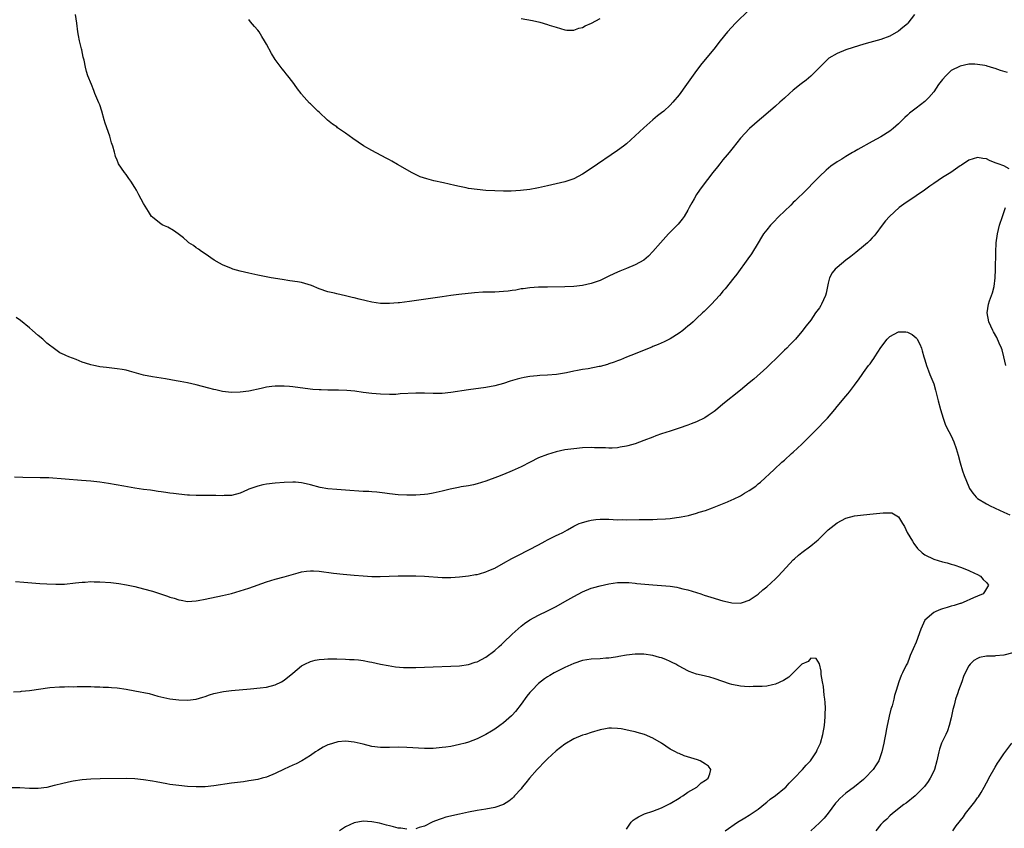
# Model space of a CAD drawing. Units: inches. Extents: x 2529000 to 2532000, y 1557000 to 1560000.
# Drawn here: x 2530785 to 2531009, y 1559632 to 1559816 of the extents above; entities that cross this region are included whole.
import ezdxf

# ---------------------------------------------------------------- set-up
doc = ezdxf.new("R2010")
doc.units = ezdxf.units.IN
doc.header["$MEASUREMENT"] = 0
doc.layers.add('LD25291557_10ft', color=31, linetype='Continuous')

msp = doc.modelspace()

# ---------------------------------------------------------------- linework, layer by layer
at = {"layer": 'LD25291557_10ft'}
for points, elevation in [([(2530951, 1559818.04), (2530947.87, 1559815), (2530946, 1559813), (2530944.39, 1559811), (2530942.9, 1559809.1), (2530940.19, 1559805.81), (2530939, 1559804.22), (2530936.68, 1559801), (2530935, 1559798.7), (2530933.6, 1559797), (2530933, 1559796.34), (2530931.53, 1559795), (2530931, 1559794.56), (2530930.12, 1559793.88), (2530929, 1559792.95), (2530927, 1559791.19), (2530925, 1559789.31), (2530923, 1559787.55), (2530922.3, 1559787), (2530921, 1559786.04), (2530915, 1559781.91), (2530913, 1559780.6), (2530911, 1559779.57), (2530909, 1559778.9), (2530907, 1559778.4), (2530905, 1559777.94), (2530903, 1559777.51), (2530902.56, 1559777.44), (2530901, 1559777.15), (2530898.87, 1559776.87), (2530896.72, 1559776.72), (2530895, 1559776.71), (2530893, 1559776.78), (2530891, 1559776.92), (2530889, 1559777.09), (2530887, 1559777.37), (2530886.52, 1559777.48), (2530885, 1559777.79), (2530883.95, 1559778.05), (2530881.35, 1559778.65), (2530879.12, 1559779.12), (2530877.53, 1559779.53), (2530876.04, 1559780.04), (2530874.67, 1559780.67), (2530874.07, 1559781), (2530871, 1559782.77), (2530870.84, 1559782.84), (2530869.55, 1559783.55), (2530869, 1559783.87), (2530868.24, 1559784.24), (2530865, 1559786.01), (2530863.1, 1559787.1), (2530861.88, 1559787.88), (2530860.7, 1559788.7), (2530859, 1559789.95), (2530857.2, 1559791.2), (2530857, 1559791.36), (2530856.02, 1559792.02), (2530854.91, 1559792.91), (2530853, 1559794.71), (2530852.72, 1559795), (2530851.83, 1559795.83), (2530851, 1559796.62), (2530850.81, 1559796.81), (2530849, 1559798.84), (2530848.88, 1559799), (2530848.05, 1559800.05), (2530847.4, 1559801), (2530847, 1559801.55), (2530845.88, 1559803), (2530845.47, 1559803.47), (2530845, 1559804.09), (2530844.58, 1559804.58), (2530843, 1559806.75), (2530842.13, 1559808.13), (2530841, 1559810.23), (2530840.57, 1559811), (2530839.98, 1559811.98), (2530839.3, 1559813), (2530839, 1559813.38), (2530838.25, 1559814.25), (2530837.35, 1559815.35), (2530837, 1559815.83)], 7300), ([(2530988.61, 1559817), (2530987.13, 1559815), (2530987, 1559814.86), (2530986.01, 1559813.99), (2530985, 1559813.15), (2530983, 1559812.03), (2530981, 1559811.3), (2530977.59, 1559810.41), (2530976.07, 1559809.93), (2530973, 1559808.91), (2530971, 1559808.11), (2530969.12, 1559807), (2530969, 1559806.91), (2530968.02, 1559805.98), (2530967.09, 1559805), (2530965.03, 1559802.97), (2530963.94, 1559802.06), (2530962.78, 1559801.22), (2530961, 1559799.77), (2530960.12, 1559799), (2530959, 1559797.92), (2530957.98, 1559797), (2530957, 1559796.07), (2530954.25, 1559793.75), (2530953.31, 1559793), (2530951.07, 1559791), (2530949, 1559788.78), (2530947.31, 1559786.69), (2530947, 1559786.34), (2530946.41, 1559785.58), (2530945.92, 1559785), (2530945, 1559783.87), (2530944.3, 1559783), (2530943.74, 1559782.26), (2530942.71, 1559781), (2530940.23, 1559777.77), (2530939.67, 1559777), (2530939, 1559775.97), (2530938.41, 1559775), (2530937.9, 1559774.1), (2530937.33, 1559773), (2530937, 1559772.42), (2530936.14, 1559771), (2530935.67, 1559770.33), (2530934.77, 1559769.23), (2530932.62, 1559767), (2530930.76, 1559765), (2530929.04, 1559762.96), (2530928.05, 1559761.95), (2530927, 1559761.03), (2530925, 1559759.92), (2530923, 1559759.1), (2530921.49, 1559758.51), (2530921, 1559758.28), (2530920.1, 1559757.9), (2530919, 1559757.34), (2530918.23, 1559757), (2530917, 1559756.42), (2530915, 1559755.72), (2530913, 1559755.27), (2530911, 1559755.02), (2530909, 1559754.92), (2530905, 1559754.89), (2530903, 1559754.84), (2530901, 1559754.74), (2530899.48, 1559754.52), (2530899, 1559754.48), (2530897.78, 1559754.22), (2530897, 1559754.12), (2530896.04, 1559753.96), (2530895, 1559753.85), (2530893, 1559753.75), (2530892.25, 1559753.75), (2530890.3, 1559753.7), (2530888.43, 1559753.57), (2530884.8, 1559753.2), (2530883, 1559752.98), (2530881, 1559752.7), (2530873.59, 1559751.59), (2530871.3, 1559751.3), (2530871, 1559751.27), (2530869, 1559751.13), (2530867, 1559751.18), (2530865, 1559751.45), (2530863.73, 1559751.73), (2530862.11, 1559752.11), (2530861, 1559752.43), (2530860.53, 1559752.53), (2530859, 1559752.93), (2530857, 1559753.35), (2530856.52, 1559753.48), (2530855, 1559753.82), (2530853, 1559754.52), (2530851.23, 1559755.23), (2530849.72, 1559755.72), (2530849, 1559755.9), (2530848.09, 1559756.09), (2530846.35, 1559756.35), (2530844.59, 1559756.59), (2530842.1, 1559757), (2530839, 1559757.62), (2530837, 1559758.07), (2530835, 1559758.54), (2530833.3, 1559759), (2530833, 1559759.1), (2530831, 1559759.96), (2530830.31, 1559760.31), (2530829.06, 1559761), (2530827, 1559762.46), (2530826.2, 1559763), (2530825.53, 1559763.53), (2530825, 1559763.83), (2530824.34, 1559764.34), (2530823.33, 1559765), (2530823, 1559765.27), (2530822.1, 1559766.1), (2530820.87, 1559767), (2530819.8, 1559767.8), (2530818.51, 1559768.51), (2530817.41, 1559769), (2530817, 1559769.24), (2530815, 1559770.81), (2530814.84, 1559771), (2530814.1, 1559772.1), (2530813.33, 1559773.33), (2530813, 1559773.9), (2530811.94, 1559775.94), (2530811.36, 1559777), (2530811, 1559777.6), (2530810.1, 1559779), (2530809.65, 1559779.65), (2530809, 1559780.56), (2530808.65, 1559781), (2530807.31, 1559783), (2530807.21, 1559783.21), (2530807, 1559783.78), (2530806.63, 1559784.63), (2530806.51, 1559785), (2530806.41, 1559785.59), (2530806.02, 1559787), (2530805.73, 1559787.73), (2530805.41, 1559789), (2530805.28, 1559789.28), (2530804.23, 1559792.23), (2530804.03, 1559793), (2530803.46, 1559795), (2530803, 1559796.38), (2530802.83, 1559796.83), (2530801.92, 1559799), (2530801.68, 1559799.68), (2530801.11, 1559801), (2530800.33, 1559803), (2530800.02, 1559804.02), (2530799.75, 1559805), (2530799.45, 1559806.55), (2530799.26, 1559807.26), (2530798.91, 1559808.91), (2530798.87, 1559809.13), (2530798.43, 1559811), (2530798.18, 1559812.18), (2530798.04, 1559813), (2530797.77, 1559815), (2530797.53, 1559817)], 7290), ([(2530899, 1559816.07), (2530901.64, 1559815.64), (2530903.26, 1559815.26), (2530905, 1559814.73), (2530905.43, 1559814.57), (2530907, 1559814.07), (2530909, 1559813.5), (2530909.45, 1559813.45), (2530911, 1559813.4), (2530912.16, 1559813.84), (2530913, 1559813.99), (2530913.62, 1559814.38), (2530915.03, 1559815.03), (2530917, 1559816.1)], 7310), ([(2531009.79, 1559803.79), (2531008.23, 1559804.23), (2531007, 1559804.67), (2531006.74, 1559804.74), (2531005.94, 1559805), (2531005.2, 1559805.2), (2531005, 1559805.28), (2531004.65, 1559805.35), (2531003, 1559805.62), (2531002.35, 1559805.65), (2531001, 1559805.64), (2530999, 1559805.24), (2530997, 1559804.22), (2530995.74, 1559803), (2530995, 1559802.2), (2530994.13, 1559801), (2530993, 1559799.35), (2530991.92, 1559798.08), (2530991, 1559797.15), (2530989, 1559795.65), (2530988.08, 1559795), (2530987.47, 1559794.53), (2530987, 1559794.03), (2530986.46, 1559793.54), (2530985.93, 1559793), (2530985, 1559792.09), (2530983.77, 1559791), (2530983, 1559790.43), (2530981, 1559789.15), (2530979, 1559788.09), (2530975.74, 1559786.26), (2530975, 1559785.8), (2530974.48, 1559785.52), (2530973, 1559784.64), (2530972.06, 1559784.06), (2530971, 1559783.44), (2530969.56, 1559782.44), (2530968.48, 1559781.52), (2530967, 1559780.09), (2530965.95, 1559779), (2530963.97, 1559777), (2530961.45, 1559774.55), (2530961, 1559774.14), (2530960.43, 1559773.57), (2530959, 1559772.21), (2530957.76, 1559771), (2530956.4, 1559769.6), (2530955.86, 1559769), (2530955, 1559767.93), (2530954.27, 1559767), (2530953.77, 1559766.23), (2530953, 1559765), (2530951.5, 1559762.5), (2530950.7, 1559761.3), (2530948.16, 1559757.84), (2530947.48, 1559757), (2530945.5, 1559754.5), (2530945, 1559753.93), (2530944.59, 1559753.41), (2530944.24, 1559753), (2530942.42, 1559751), (2530940.71, 1559749.29), (2530940.37, 1559749), (2530939, 1559747.7), (2530938.21, 1559747), (2530937.58, 1559746.42), (2530937, 1559745.95), (2530936.49, 1559745.51), (2530935.84, 1559745), (2530935, 1559744.4), (2530933, 1559743.11), (2530931.6, 1559742.4), (2530930.22, 1559741.78), (2530929, 1559741.33), (2530928.77, 1559741.23), (2530926.25, 1559740.25), (2530925, 1559739.72), (2530923, 1559738.93), (2530921.66, 1559738.34), (2530921, 1559738.11), (2530920.21, 1559737.79), (2530919, 1559737.37), (2530918.72, 1559737.28), (2530917, 1559736.81), (2530916.76, 1559736.76), (2530914.3, 1559736.3), (2530913, 1559736.11), (2530911.87, 1559735.87), (2530911, 1559735.73), (2530909.36, 1559735.36), (2530907.06, 1559734.94), (2530905, 1559734.79), (2530903.26, 1559734.74), (2530902.67, 1559734.67), (2530901, 1559734.52), (2530899.72, 1559734.28), (2530899, 1559734.14), (2530898.09, 1559733.91), (2530896.53, 1559733.47), (2530895, 1559732.95), (2530893, 1559732.36), (2530891, 1559731.98), (2530887, 1559731.45), (2530883, 1559730.85), (2530881, 1559730.66), (2530879, 1559730.64), (2530877, 1559730.73), (2530875, 1559730.76), (2530871.46, 1559730.54), (2530871, 1559730.48), (2530870.45, 1559730.45), (2530869, 1559730.43), (2530867, 1559730.49), (2530865, 1559730.66), (2530863, 1559730.9), (2530861.15, 1559731.15), (2530859.34, 1559731.34), (2530857.42, 1559731.42), (2530855, 1559731.43), (2530853.47, 1559731.47), (2530853, 1559731.49), (2530851.59, 1559731.59), (2530849.79, 1559731.79), (2530847, 1559732.16), (2530846.22, 1559732.22), (2530845, 1559732.35), (2530844.32, 1559732.32), (2530843, 1559732.33), (2530842.21, 1559732.21), (2530841, 1559732.06), (2530839.77, 1559731.77), (2530837, 1559731.2), (2530835, 1559730.95), (2530833, 1559730.91), (2530831, 1559731.11), (2530829.47, 1559731.47), (2530829, 1559731.57), (2530827.9, 1559731.9), (2530825, 1559732.65), (2530823, 1559733.09), (2530821.37, 1559733.37), (2530820.44, 1559733.56), (2530818.02, 1559733.98), (2530815, 1559734.46), (2530813, 1559734.85), (2530809.77, 1559735.77), (2530809, 1559735.95), (2530808.12, 1559736.12), (2530807, 1559736.29), (2530804.54, 1559736.54), (2530803, 1559736.74), (2530802.77, 1559736.77), (2530801.65, 1559737), (2530801, 1559737.15), (2530800.76, 1559737.24), (2530799, 1559737.81), (2530797.62, 1559738.38), (2530795.97, 1559739), (2530795.29, 1559739.29), (2530795, 1559739.46), (2530793.94, 1559739.94), (2530793, 1559740.57), (2530791, 1559742.12), (2530790.08, 1559743), (2530789, 1559743.86), (2530787.71, 1559745), (2530787, 1559745.6), (2530785, 1559747.26), (2530783.99, 1559747.99)], 7280), ([(2531010.2, 1559781.8), (2531009, 1559782.48), (2531007.71, 1559783), (2531007, 1559783.23), (2531005.74, 1559783.74), (2531005, 1559784.07), (2531004.21, 1559784.21), (2531003, 1559784.41), (2531001, 1559783.82), (2530999.33, 1559782.67), (2530999, 1559782.5), (2530996.88, 1559781), (2530995, 1559779.83), (2530993, 1559778.51), (2530992.14, 1559777.86), (2530990.94, 1559777), (2530989, 1559775.65), (2530986.22, 1559773.78), (2530985.16, 1559773), (2530982.93, 1559771), (2530982.04, 1559769.96), (2530981.27, 1559769), (2530979.8, 1559767), (2530979.44, 1559766.56), (2530979, 1559766.13), (2530978.49, 1559765.51), (2530977.96, 1559765), (2530977, 1559764.18), (2530975.25, 1559762.75), (2530974.13, 1559761.87), (2530972.98, 1559761), (2530971, 1559759.37), (2530970.59, 1559759), (2530969.84, 1559758.16), (2530969.28, 1559757), (2530969, 1559755.8), (2530968.85, 1559755), (2530968.49, 1559753.51), (2530968.39, 1559753), (2530967.48, 1559751), (2530967.31, 1559750.69), (2530967, 1559750.18), (2530966.11, 1559749), (2530965, 1559747.39), (2530963.96, 1559746.04), (2530963, 1559744.74), (2530961.49, 1559743), (2530961, 1559742.46), (2530960.25, 1559741.75), (2530959.53, 1559741), (2530959, 1559740.49), (2530957.51, 1559739), (2530955.45, 1559737), (2530955, 1559736.58), (2530952.05, 1559733.95), (2530951, 1559733.04), (2530949, 1559731.38), (2530945, 1559728.2), (2530943.26, 1559726.74), (2530943, 1559726.55), (2530941.66, 1559725.66), (2530940.88, 1559725.12), (2530939, 1559724.21), (2530937.76, 1559723.76), (2530937, 1559723.46), (2530935, 1559722.75), (2530933, 1559722.08), (2530931, 1559721.44), (2530929.73, 1559721), (2530929, 1559720.73), (2530927, 1559719.94), (2530925, 1559719.21), (2530923.29, 1559718.71), (2530923, 1559718.64), (2530921.61, 1559718.39), (2530921, 1559718.29), (2530919.79, 1559718.21), (2530919, 1559718.2), (2530918.26, 1559718.26), (2530915.71, 1559718.29), (2530915, 1559718.33), (2530913, 1559718.26), (2530911, 1559718.08), (2530909, 1559717.79), (2530907, 1559717.36), (2530905, 1559716.76), (2530903, 1559715.96), (2530901.04, 1559715), (2530899, 1559713.95), (2530898.33, 1559713.67), (2530897, 1559713.03), (2530895, 1559712.19), (2530893.64, 1559711.64), (2530891, 1559710.67), (2530889, 1559710.07), (2530888.13, 1559709.87), (2530887, 1559709.64), (2530885.35, 1559709.35), (2530884.78, 1559709.22), (2530882.84, 1559708.84), (2530881, 1559708.4), (2530879, 1559707.96), (2530877.73, 1559707.73), (2530877, 1559707.62), (2530875, 1559707.46), (2530873, 1559707.48), (2530871, 1559707.6), (2530869, 1559707.81), (2530867.95, 1559707.95), (2530866.15, 1559708.15), (2530865, 1559708.23), (2530864.3, 1559708.3), (2530863, 1559708.36), (2530859, 1559708.63), (2530857, 1559708.75), (2530855, 1559708.94), (2530853.27, 1559709.27), (2530851, 1559709.87), (2530850.04, 1559710.04), (2530849, 1559710.29), (2530847.58, 1559710.42), (2530847, 1559710.46), (2530845, 1559710.39), (2530843, 1559710.22), (2530841, 1559709.97), (2530840.19, 1559709.81), (2530839, 1559709.54), (2530837.41, 1559709), (2530837, 1559708.84), (2530836.7, 1559708.7), (2530835, 1559707.97), (2530833, 1559707.42), (2530831.4, 1559707.4), (2530831, 1559707.36), (2530829.44, 1559707.44), (2530829, 1559707.42), (2530827.44, 1559707.44), (2530825, 1559707.39), (2530823.46, 1559707.46), (2530823, 1559707.46), (2530821, 1559707.68), (2530819.83, 1559707.83), (2530819, 1559707.98), (2530818.08, 1559708.08), (2530817, 1559708.28), (2530816.34, 1559708.34), (2530815, 1559708.55), (2530814.59, 1559708.59), (2530813, 1559708.8), (2530811, 1559709.08), (2530808.5, 1559709.5), (2530805, 1559710.16), (2530803, 1559710.46), (2530801, 1559710.68), (2530798.85, 1559710.85), (2530791.41, 1559711.41), (2530789.47, 1559711.47), (2530785.53, 1559711.53), (2530783.6, 1559711.6)], 7270), ([(2531009.43, 1559737), (2531009.02, 1559739.02), (2531008.59, 1559740.59), (2531008.43, 1559741), (2531007.92, 1559742.08), (2531007.37, 1559743.37), (2531006.66, 1559744.66), (2531006.46, 1559745), (2531005.57, 1559747), (2531005.17, 1559749), (2531005.49, 1559751), (2531005.73, 1559751.73), (2531006.19, 1559753), (2531006.39, 1559753.61), (2531006.76, 1559755), (2531007.01, 1559757), (2531007.07, 1559758.93), (2531007.14, 1559762.86), (2531007.24, 1559765), (2531007.52, 1559767), (2531008, 1559769), (2531008.66, 1559771), (2531009.39, 1559773)], 7270), ([(2530783.84, 1559687.84), (2530785.69, 1559687.69), (2530789.37, 1559687.37), (2530791, 1559687.26), (2530793, 1559687.19), (2530795, 1559687.25), (2530797.48, 1559687.48), (2530799, 1559687.67), (2530799.69, 1559687.69), (2530801, 1559687.79), (2530801.76, 1559687.76), (2530803, 1559687.76), (2530805.58, 1559687.58), (2530807.37, 1559687.37), (2530809.09, 1559687.09), (2530811, 1559686.67), (2530813, 1559686.18), (2530815, 1559685.62), (2530818.48, 1559684.48), (2530819, 1559684.29), (2530820, 1559684), (2530821, 1559683.62), (2530821.55, 1559683.55), (2530823, 1559683.24), (2530825, 1559683.38), (2530825.47, 1559683.47), (2530827, 1559683.82), (2530831, 1559684.61), (2530833, 1559685.1), (2530835, 1559685.66), (2530836.03, 1559685.97), (2530837, 1559686.29), (2530841, 1559687.76), (2530843, 1559688.38), (2530845, 1559688.91), (2530848.19, 1559689.81), (2530849, 1559690.02), (2530850.15, 1559690.15), (2530851, 1559690.28), (2530851.73, 1559690.27), (2530853, 1559690.2), (2530856.27, 1559689.73), (2530858.51, 1559689.49), (2530861, 1559689.28), (2530863, 1559689.1), (2530865, 1559688.96), (2530866.94, 1559688.94), (2530871, 1559689.09), (2530873, 1559689.11), (2530875, 1559689.08), (2530877, 1559689), (2530881, 1559688.77), (2530883, 1559688.74), (2530885, 1559688.85), (2530887, 1559689.08), (2530888.61, 1559689.39), (2530889, 1559689.43), (2530889.57, 1559689.57), (2530891, 1559690.02), (2530891.64, 1559690.36), (2530893, 1559690.89), (2530895, 1559691.98), (2530896.92, 1559693.08), (2530898.23, 1559693.77), (2530900.79, 1559695), (2530903, 1559696.2), (2530904.51, 1559697), (2530905, 1559697.28), (2530907, 1559698.28), (2530907.5, 1559698.5), (2530908.53, 1559699), (2530909.59, 1559699.59), (2530911, 1559700.41), (2530912.25, 1559701), (2530912.78, 1559701.22), (2530913, 1559701.29), (2530914.33, 1559701.67), (2530915, 1559701.8), (2530916.06, 1559701.94), (2530917, 1559702.02), (2530918, 1559702), (2530919, 1559702.01), (2530920.02, 1559701.98), (2530921, 1559701.9), (2530922.09, 1559701.91), (2530923, 1559701.88), (2530925.93, 1559701.93), (2530928.07, 1559701.93), (2530929, 1559701.96), (2530930.02, 1559701.99), (2530931.9, 1559702.1), (2530933, 1559702.2), (2530934.39, 1559702.39), (2530935, 1559702.46), (2530935.47, 1559702.53), (2530937.11, 1559702.89), (2530939, 1559703.4), (2530939.61, 1559703.61), (2530941, 1559704.01), (2530942.6, 1559704.6), (2530943, 1559704.73), (2530946.02, 1559705.98), (2530947, 1559706.44), (2530947.4, 1559706.6), (2530949, 1559707.37), (2530949.93, 1559707.93), (2530951, 1559708.52), (2530952.45, 1559709.55), (2530953, 1559710.04), (2530953.53, 1559710.47), (2530956.69, 1559713.31), (2530958.44, 1559715), (2530959, 1559715.49), (2530960.62, 1559717), (2530961, 1559717.3), (2530963, 1559719.13), (2530964.85, 1559721), (2530965.9, 1559722.1), (2530968.81, 1559725), (2530970.47, 1559727), (2530971, 1559727.68), (2530973, 1559730.04), (2530973.46, 1559730.54), (2530973.82, 1559731), (2530975, 1559732.57), (2530976.02, 1559733.98), (2530976.7, 1559735), (2530977, 1559735.41), (2530978.18, 1559737), (2530978.56, 1559737.44), (2530979, 1559738.12), (2530979.4, 1559738.6), (2530979.63, 1559739), (2530981, 1559741.15), (2530982.44, 1559743), (2530983, 1559743.66), (2530985, 1559744.72), (2530986.68, 1559744.68), (2530987, 1559744.64), (2530988.1, 1559744.1), (2530989, 1559743.33), (2530989.16, 1559743.15), (2530989.25, 1559743), (2530989.87, 1559741.87), (2530990.19, 1559741), (2530990.4, 1559740.4), (2530990.76, 1559739), (2530991, 1559738.28), (2530991.36, 1559737), (2530991.83, 1559735.83), (2530992.13, 1559735), (2530993, 1559732.82), (2530993.43, 1559731.43), (2530994.05, 1559729), (2530994.55, 1559727), (2530995.13, 1559725), (2530995.65, 1559723.65), (2530995.94, 1559723), (2530996.97, 1559720.97), (2530997.6, 1559719.6), (2530998.13, 1559718.13), (2530998.57, 1559716.57), (2530999, 1559714.82), (2530999.58, 1559713), (2530999.95, 1559711.95), (2531001, 1559709.36), (2531001.19, 1559709), (2531001.91, 1559707.91), (2531002.71, 1559707), (2531003, 1559706.76), (2531005, 1559705.52), (2531006.02, 1559705), (2531006.7, 1559704.7), (2531007, 1559704.55), (2531009, 1559703.65), (2531010.37, 1559703)], 7260), ([(2530783.35, 1559662.65), (2530785, 1559662.79), (2530785.18, 1559662.82), (2530787.01, 1559663.01), (2530791.65, 1559663.65), (2530793.82, 1559663.82), (2530795, 1559663.81), (2530795.87, 1559663.87), (2530797, 1559663.86), (2530797.91, 1559663.91), (2530801, 1559663.91), (2530801.85, 1559663.85), (2530803, 1559663.86), (2530803.78, 1559663.78), (2530805, 1559663.76), (2530805.67, 1559663.67), (2530807, 1559663.57), (2530809, 1559663.28), (2530811, 1559662.93), (2530814.27, 1559662.27), (2530816.28, 1559661.72), (2530819, 1559661.13), (2530821, 1559660.88), (2530823, 1559660.81), (2530825, 1559661.03), (2530826.52, 1559661.48), (2530827, 1559661.61), (2530827.99, 1559662.01), (2530829, 1559662.29), (2530831.2, 1559662.8), (2530833, 1559663.02), (2530837.35, 1559663.35), (2530839.58, 1559663.58), (2530841, 1559663.77), (2530843, 1559664.3), (2530844.39, 1559665), (2530845, 1559665.34), (2530847, 1559666.93), (2530849, 1559668.58), (2530849.74, 1559669), (2530851, 1559669.63), (2530852.08, 1559669.92), (2530853, 1559670.07), (2530854.11, 1559670.11), (2530855, 1559670.18), (2530855.81, 1559670.19), (2530857, 1559670.18), (2530859, 1559670.15), (2530859.92, 1559670.08), (2530861, 1559670.04), (2530861.95, 1559669.95), (2530863, 1559669.79), (2530864.5, 1559669.5), (2530865, 1559669.42), (2530866.99, 1559669.01), (2530868.69, 1559668.69), (2530870.42, 1559668.42), (2530872.25, 1559668.25), (2530873, 1559668.21), (2530875, 1559668.2), (2530879, 1559668.39), (2530883, 1559668.51), (2530885, 1559668.62), (2530887, 1559668.92), (2530888.56, 1559669.44), (2530889, 1559669.55), (2530891, 1559670.62), (2530893, 1559672.13), (2530894.01, 1559673), (2530894.52, 1559673.48), (2530895, 1559673.92), (2530897, 1559675.85), (2530899, 1559677.67), (2530899.75, 1559678.25), (2530901, 1559679.11), (2530903, 1559680.16), (2530905, 1559681.11), (2530906.24, 1559681.76), (2530907, 1559682.13), (2530909, 1559683.23), (2530911, 1559684.37), (2530913, 1559685.45), (2530915, 1559686.29), (2530915.57, 1559686.43), (2530917, 1559686.86), (2530919, 1559687.28), (2530921, 1559687.57), (2530921.58, 1559687.58), (2530923, 1559687.63), (2530923.56, 1559687.56), (2530925, 1559687.46), (2530925.4, 1559687.4), (2530927.21, 1559687.21), (2530929, 1559687.07), (2530931, 1559686.94), (2530933, 1559686.74), (2530934.5, 1559686.5), (2530935, 1559686.39), (2530935.82, 1559686.18), (2530937, 1559685.9), (2530939, 1559685.31), (2530939.97, 1559685), (2530940.73, 1559684.73), (2530942.22, 1559684.22), (2530945, 1559683.43), (2530945.37, 1559683.37), (2530947, 1559682.96), (2530949, 1559682.85), (2530949.46, 1559683), (2530951, 1559683.54), (2530953, 1559684.95), (2530954.1, 1559685.9), (2530955, 1559686.59), (2530957, 1559688.4), (2530957.56, 1559689), (2530959.37, 1559691), (2530961, 1559692.72), (2530961.3, 1559693), (2530962.21, 1559693.79), (2530963, 1559694.44), (2530965, 1559695.95), (2530966.3, 1559697), (2530966.68, 1559697.32), (2530969, 1559699.61), (2530971, 1559701.22), (2530973, 1559702.27), (2530975, 1559702.81), (2530977, 1559703.04), (2530979.21, 1559703.21), (2530981.46, 1559703.46), (2530983, 1559703.49), (2530983.44, 1559703.44), (2530985, 1559702.52), (2530985.89, 1559701), (2530986.32, 1559700.32), (2530986.98, 1559699), (2530988.14, 1559697), (2530988.48, 1559696.48), (2530989.35, 1559695.35), (2530990.35, 1559694.35), (2530991, 1559693.91), (2530993, 1559692.93), (2530995, 1559692.33), (2530996.05, 1559692.05), (2530997, 1559691.75), (2530997.58, 1559691.58), (2530999.31, 1559691), (2531001, 1559690.31), (2531002.31, 1559689.69), (2531003, 1559689.38), (2531003.7, 1559689), (2531004.31, 1559688.31), (2531005, 1559687.57), (2531005.26, 1559687.26), (2531005.52, 1559687), (2531004.56, 1559685.44), (2531004.24, 1559685), (2531003, 1559684.49), (2531002.09, 1559684.09), (2530999.71, 1559683), (2530999.18, 1559682.82), (2530999, 1559682.78), (2530997.66, 1559682.34), (2530997, 1559682.21), (2530996.09, 1559681.91), (2530995, 1559681.63), (2530994.54, 1559681.46), (2530993.49, 1559681), (2530993, 1559680.76), (2530991, 1559679), (2530990.06, 1559677), (2530989, 1559674.02), (2530987.68, 1559671), (2530987.51, 1559670.49), (2530987, 1559669.23), (2530986.74, 1559668.74), (2530985.9, 1559667), (2530985.62, 1559666.38), (2530985.06, 1559665), (2530984.43, 1559663), (2530984.11, 1559661.89), (2530983.91, 1559661), (2530983.52, 1559659.52), (2530983.26, 1559658.74), (2530982.86, 1559657.14), (2530982.79, 1559656.79), (2530982.38, 1559655), (2530982.26, 1559654.26), (2530982.02, 1559653), (2530981.82, 1559651.82), (2530981.66, 1559651), (2530981.22, 1559649), (2530981, 1559648.36), (2530980.49, 1559647), (2530979.93, 1559646.07), (2530979.2, 1559645), (2530977.32, 1559643), (2530977, 1559642.71), (2530975, 1559641.02), (2530973, 1559639.59), (2530972.28, 1559639), (2530971.61, 1559638.39), (2530971, 1559637.74), (2530970.66, 1559637.34), (2530969, 1559635.01), (2530968.07, 1559633.93), (2530967, 1559632.84), (2530965, 1559631)], 7250), ([(2530945.47, 1559631), (2530948.34, 1559633), (2530949.99, 1559634.01), (2530951, 1559634.58), (2530953, 1559635.96), (2530954.66, 1559637.34), (2530955, 1559637.58), (2530955.78, 1559638.22), (2530957, 1559639.08), (2530959, 1559640.72), (2530959.3, 1559641), (2530960.11, 1559641.89), (2530961.21, 1559643), (2530963.11, 1559645), (2530963.99, 1559646.01), (2530964.92, 1559647), (2530966.3, 1559649), (2530966.49, 1559649.51), (2530967.19, 1559651), (2530967.74, 1559653), (2530968.1, 1559655), (2530968.31, 1559657), (2530968.31, 1559657.69), (2530968.34, 1559659), (2530968.29, 1559660.29), (2530968.22, 1559661), (2530968.06, 1559661.94), (2530967.92, 1559663.92), (2530967.68, 1559665), (2530967.37, 1559666.63), (2530967.35, 1559667), (2530967.37, 1559667.37), (2530967, 1559669.06), (2530966.26, 1559670.26), (2530965, 1559670.37), (2530964.41, 1559669.59), (2530963, 1559668.96), (2530961, 1559667.05), (2530959.97, 1559666.03), (2530958.76, 1559665.24), (2530957, 1559664.4), (2530956.25, 1559664.25), (2530955, 1559663.97), (2530953.93, 1559663.93), (2530953, 1559663.87), (2530951.88, 1559663.88), (2530951, 1559663.86), (2530949.93, 1559663.93), (2530949, 1559663.95), (2530947, 1559664.33), (2530946.49, 1559664.49), (2530944.96, 1559665.04), (2530943, 1559665.71), (2530941.98, 1559666.01), (2530941, 1559666.23), (2530939.35, 1559666.65), (2530939, 1559666.72), (2530937.33, 1559667.33), (2530937, 1559667.47), (2530935.98, 1559667.98), (2530935, 1559668.56), (2530934.71, 1559668.71), (2530934.27, 1559669), (2530933.4, 1559669.4), (2530933, 1559669.6), (2530931.98, 1559670.02), (2530931, 1559670.4), (2530930.53, 1559670.53), (2530929, 1559670.98), (2530927, 1559671.23), (2530925, 1559671.25), (2530923, 1559671.06), (2530921.28, 1559670.72), (2530921, 1559670.69), (2530919.56, 1559670.44), (2530919, 1559670.37), (2530918.33, 1559670.33), (2530917, 1559670.23), (2530915, 1559670.16), (2530913, 1559669.83), (2530911, 1559669.15), (2530909, 1559668.24), (2530907, 1559667.25), (2530906.54, 1559667), (2530905.56, 1559666.44), (2530905, 1559666.08), (2530904.37, 1559665.63), (2530903, 1559664.55), (2530901.44, 1559663), (2530901, 1559662.54), (2530900.3, 1559661.7), (2530899, 1559659.91), (2530897.76, 1559658.24), (2530897, 1559657.39), (2530896.8, 1559657.2), (2530895, 1559655.61), (2530894.13, 1559655), (2530893, 1559654.17), (2530892.28, 1559653.72), (2530891, 1559652.97), (2530889, 1559651.97), (2530887, 1559651.21), (2530886.26, 1559651), (2530885, 1559650.68), (2530883, 1559650.27), (2530881.88, 1559650.12), (2530881, 1559649.97), (2530879, 1559649.8), (2530877, 1559649.8), (2530873, 1559650.03), (2530871, 1559650.05), (2530869, 1559649.98), (2530868.01, 1559649.99), (2530867, 1559649.97), (2530865, 1559650.23), (2530863, 1559650.73), (2530861, 1559651.22), (2530859, 1559651.42), (2530857.26, 1559651.26), (2530857, 1559651.25), (2530855.28, 1559650.72), (2530855, 1559650.6), (2530853.93, 1559650.07), (2530852.68, 1559649.32), (2530852.19, 1559649), (2530851, 1559648.15), (2530849.05, 1559646.95), (2530847.74, 1559646.26), (2530847, 1559645.96), (2530845.05, 1559645.05), (2530843, 1559644.05), (2530841, 1559643.26), (2530840.03, 1559643), (2530839, 1559642.75), (2530837.53, 1559642.47), (2530837, 1559642.38), (2530835.79, 1559642.21), (2530833, 1559641.87), (2530829, 1559641.26), (2530827, 1559641.07), (2530825, 1559641.05), (2530823, 1559641.15), (2530821, 1559641.34), (2530819, 1559641.61), (2530818.28, 1559641.72), (2530815.85, 1559642.15), (2530815, 1559642.32), (2530813, 1559642.67), (2530811, 1559642.89), (2530809, 1559642.96), (2530803.1, 1559642.9), (2530801, 1559642.81), (2530799, 1559642.62), (2530797, 1559642.31), (2530795.9, 1559642.1), (2530794.27, 1559641.73), (2530793, 1559641.39), (2530792.67, 1559641.33), (2530791, 1559640.92), (2530789, 1559640.66), (2530788.65, 1559640.65), (2530787, 1559640.67), (2530784.8, 1559640.8), (2530782.83, 1559640.83)], 7240), ([(2531011, 1559671.59), (2531009, 1559671.06), (2531007.11, 1559670.89), (2531006.84, 1559670.84), (2531005, 1559670.8), (2531003.47, 1559670.53), (2531003, 1559670.3), (2531002.17, 1559669.83), (2531001.29, 1559669), (2531001, 1559668.62), (2531000.16, 1559667), (2530999.8, 1559666.2), (2530999.4, 1559665), (2530999, 1559664.01), (2530998.63, 1559663), (2530998.48, 1559662.48), (2530997.96, 1559661), (2530997.67, 1559659.67), (2530997.37, 1559658.63), (2530997, 1559656.78), (2530996.54, 1559655), (2530996.17, 1559653.83), (2530995.75, 1559653), (2530994.81, 1559651), (2530994.36, 1559649.64), (2530994.17, 1559649), (2530993.73, 1559647), (2530993.18, 1559645), (2530993, 1559644.58), (2530992.22, 1559643), (2530991.73, 1559642.27), (2530990.88, 1559641.12), (2530989, 1559639.19), (2530988.8, 1559639), (2530986.7, 1559637.3), (2530986.23, 1559637), (2530983.64, 1559635), (2530983, 1559634.44), (2530982.31, 1559633.69), (2530981.52, 1559633), (2530981, 1559632.47), (2530979.79, 1559631)], 7260), ([(2530923, 1559631.41), (2530924.11, 1559633), (2530924.55, 1559633.45), (2530925, 1559633.72), (2530925.75, 1559634.25), (2530927.14, 1559634.86), (2530929, 1559635.54), (2530931, 1559636.3), (2530932.53, 1559637), (2530933, 1559637.25), (2530935, 1559638.48), (2530935.31, 1559638.69), (2530935.82, 1559639), (2530937, 1559639.85), (2530939.02, 1559641), (2530940.06, 1559641.94), (2530941, 1559642.53), (2530941.25, 1559642.75), (2530941.61, 1559643), (2530942.03, 1559644.03), (2530942.27, 1559645), (2530941.72, 1559645.72), (2530941, 1559646.23), (2530939.83, 1559647), (2530939.22, 1559647.22), (2530936.14, 1559648.14), (2530935, 1559648.61), (2530934.71, 1559648.71), (2530934.21, 1559649), (2530933, 1559649.64), (2530931, 1559651.01), (2530929, 1559652.11), (2530927.11, 1559653), (2530925.42, 1559653.42), (2530925, 1559653.56), (2530924.25, 1559653.75), (2530921.77, 1559654.23), (2530921, 1559654.32), (2530919.6, 1559654.4), (2530919, 1559654.38), (2530918.24, 1559654.24), (2530917, 1559654.06), (2530915, 1559653.46), (2530913.69, 1559653), (2530913, 1559652.78), (2530911, 1559651.95), (2530909, 1559650.78), (2530907, 1559649.23), (2530905, 1559647.42), (2530904.58, 1559647), (2530902.67, 1559645), (2530900.93, 1559643), (2530900.07, 1559641.93), (2530899.29, 1559641), (2530899, 1559640.62), (2530897.53, 1559639), (2530897.29, 1559638.71), (2530897, 1559638.42), (2530896.21, 1559637.79), (2530895, 1559637.04), (2530893, 1559636.33), (2530891, 1559635.95), (2530889, 1559635.65), (2530887, 1559635.28), (2530885, 1559634.84), (2530881.89, 1559634.11), (2530881, 1559633.82), (2530880.36, 1559633.64), (2530878.92, 1559633.08), (2530878.74, 1559633), (2530877, 1559632.11), (2530875.76, 1559631.76), (2530875, 1559631.49)], 7230), ([(2530997.33, 1559631), (2530998.13, 1559632.13), (2530999.76, 1559634.24), (2531000.25, 1559635), (2531002.4, 1559637.6), (2531003, 1559638.51), (2531003.22, 1559638.78), (2531003.79, 1559639.79), (2531004.5, 1559641), (2531005, 1559641.95), (2531005.38, 1559642.62), (2531005.58, 1559643), (2531007, 1559645.54), (2531007.55, 1559646.45), (2531007.91, 1559647), (2531009, 1559648.58), (2531010.8, 1559651)], 7270), ([(2530873, 1559631.39), (2530871.62, 1559631.62), (2530871, 1559631.64), (2530869.95, 1559631.95), (2530869, 1559632.13), (2530868.35, 1559632.35), (2530866.75, 1559632.75), (2530865, 1559633.11), (2530863, 1559633.23), (2530861, 1559632.87), (2530859, 1559631.91), (2530857.63, 1559631)], 7230)]:
    msp.add_lwpolyline(points, dxfattribs=dict(at, elevation=elevation))

doc.saveas('drawing.dxf')
